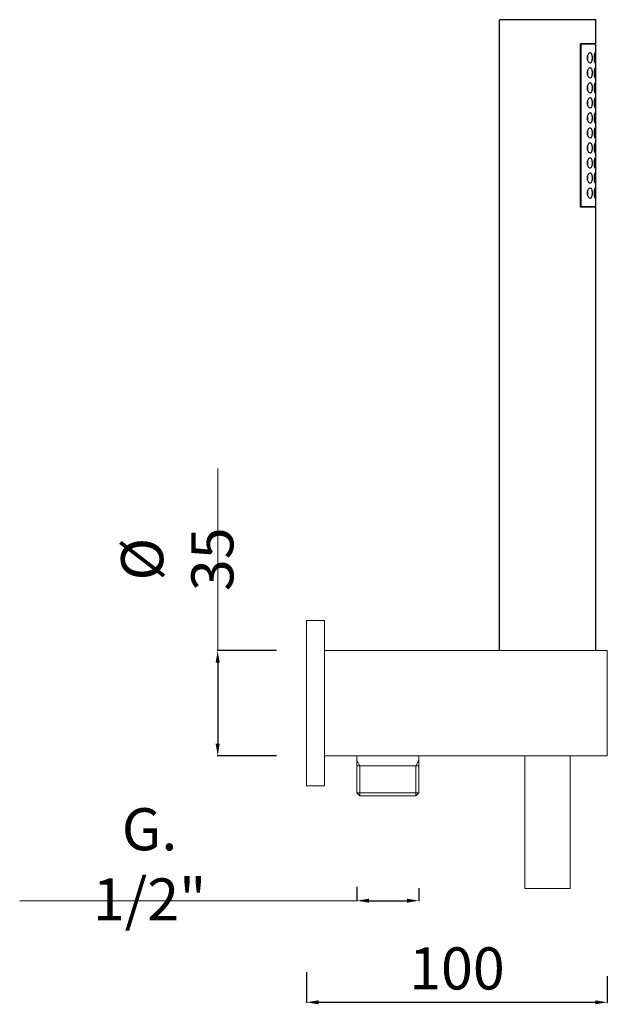
# Model space of a CAD drawing. Units: millimetres. Extents: x 9093 to 9976, y 9746 to 11009.
# Drawn here: x 9188 to 9384, y 10204 to 10531 of the extents above; entities that cross this region are included whole.
import ezdxf

# ---------------------------------------------------------------- set-up
doc = ezdxf.new("R2010")
doc.units = ezdxf.units.MM
doc.linetypes.add('ACAD_ISO08W100', pattern=[36, 24, -3, 6, -3])
doc.layers.get('Defpoints').update_dxf_attribs({"lineweight": 9})
doc.layers.add('0_COMPONENTS', color=7, linetype='Continuous')
for name, color, linetype, lineweight in [('idraulica', 55, 'ACAD_ISO08W100', 13), ('Livello 1', 7, 'Continuous', 15), ('QUOTE', 6, 'Continuous', 13)]:
    doc.layers.add(name, color=color, linetype=linetype, lineweight=lineweight)
doc.styles.get("Standard").update_dxf_attribs({"font": 'arial.ttf'})
doc.dimstyles.get("Standard").update_dxf_attribs({"dimtxt": 0.18, "dimasz": 0.18, "dimexe": 0.18, "dimexo": 0.0625, "dimgap": 0.09, "dimtad": 0, "dimtih": 1, "dimtoh": 1, "dimdec": 4, "dimzin": 0, "dimdsep": 46, "dimtxsty": 'Standard', "dimcen": 0.09, "dimadec": 0, "dimazin": 0, "dimtfac": 1, "dimtdec": 4, "dimtofl": 0, "dimtmove": 0, "dimatfit": 3, "dimfxl": 1, "dimtolj": 1, "dimtzin": 0, "dimarcsym": 0})

# ---------------------------------------------------------------- blocks, each defined once
blk = doc.blocks.new('*D59')
at = {"layer": 'Defpoints', "color": 0, "transparency": 16777216}
for p in [(9283.89, 10224.24), (9383.89, 10223), (9383.89, 10204.25)]:
    blk.add_point(p, dxfattribs=at)
at = {"layer": 'QUOTE', "color": 0, "lineweight": -2, "transparency": 16777216}
for p, q in [((9283.89, 10214.24), (9283.89, 10204.07)), ((9383.89, 10213), (9383.89, 10204.07)), ((9287.89, 10204.25), (9379.89, 10204.25))]:
    blk.add_line(p, q, dxfattribs=at)
at = {"layer": 'QUOTE', "color": 0, "transparency": 16777216}
for points in [[(9287.89, 10204.91), (9287.89, 10203.58), (9283.89, 10204.25)], [(9379.89, 10204.91), (9379.89, 10203.58), (9383.89, 10204.25)]]:
    blk.add_solid(points, dxfattribs=at)
at = {"layer": 'QUOTE', "color": 0, "transparency": 16777216, "insert": (9333.89, 10215.52), "char_height": 10, "attachment_point": 5}
blk.add_mtext('\\A1;{\\H1.4x;100}', dxfattribs=at)
blk = doc.blocks.new('*D60')
at = {"layer": 'Defpoints', "color": 0, "transparency": 16777216}
for p in [(9283.89, 10321.3), (9254.33, 10286.3), (9283.89, 10286.3)]:
    blk.add_point(p, dxfattribs=at)
at = {"layer": 'QUOTE', "color": 0, "lineweight": -2, "transparency": 16777216}
for p, q in [((9273.89, 10321.3), (9254.15, 10321.3)), ((9254.33, 10317.3), (9254.33, 10290.3)), ((9273.89, 10286.3), (9254.15, 10286.3))]:
    blk.add_line(p, q, dxfattribs=at)
at = {"layer": 'QUOTE', "color": 0, "transparency": 16777216}
for points in [[(9253.67, 10317.3), (9255, 10317.3), (9254.33, 10321.3)], [(9253.67, 10290.3), (9255, 10290.3), (9254.33, 10286.3)]]:
    blk.add_solid(points, dxfattribs=at)
at = {"layer": 'QUOTE', "color": 0, "transparency": 16777216, "insert": (9240.89, 10351.71), "char_height": 10, "attachment_point": 5, "rotation": 90}
blk.add_mtext('\\A1;{\\H1.4x;%%C 35}', dxfattribs=at)
blk = doc.blocks.new('*D61')
at = {"layer": 'Defpoints', "color": 0, "transparency": 16777216}
for p in [(9300.64, 10252.71), (9321.24, 10252.22), (9321.24, 10238.07)]:
    blk.add_point(p, dxfattribs=at)
at = {"layer": 'QUOTE', "color": 0, "lineweight": -2, "transparency": 16777216}
for p, q in [((9300.64, 10242.71), (9300.64, 10237.89)), ((9321.24, 10242.22), (9321.24, 10237.89)), ((9304.64, 10238.07), (9317.24, 10238.07))]:
    blk.add_line(p, q, dxfattribs=at)
at = {"layer": 'QUOTE', "color": 0, "transparency": 16777216}
for points in [[(9304.64, 10238.74), (9304.64, 10237.4), (9300.64, 10238.07)], [(9317.24, 10238.74), (9317.24, 10237.4), (9321.24, 10238.07)]]:
    blk.add_solid(points, dxfattribs=at)
at = {"layer": 'QUOTE', "color": 0, "transparency": 16777216, "insert": (9231.68, 10250.18), "char_height": 10, "attachment_point": 5}
blk.add_mtext('\\A1;{\\H1.4x;G. 1/2"}', dxfattribs=at)

msp = doc.modelspace()

# ---------------------------------------------------------------- linework, layer by layer
at = {"layer": '0_COMPONENTS'}
for p, q in [((9348.04, 10321.3), (9348.04, 10531.3)), ((9380.04, 10531.3), (9348.04, 10531.3)), ((9380.04, 10523.3), (9380.04, 10531.3)), ((9374.95, 10468.9), (9374.95, 10523.3)), ((9380.04, 10523.3), (9374.95, 10523.3)), ((9380.04, 10523.1), (9374.95, 10523.1)), ((9375.16, 10469.1), (9375.16, 10523.1)), ((9380.04, 10469.1), (9380.04, 10523.1)), ((9374.95, 10469.1), (9380.04, 10469.1)), ((9380.04, 10468.9), (9374.95, 10468.9)), ((9380.04, 10321.3), (9380.04, 10468.9))]:
    msp.add_line(p, q, dxfattribs=at)
for centre, radius, start, end in [((9379.52, 10518.6), 2.35, 168.7603, 191.3637), ((9374.26, 10518.67), 3.04, 8.1606, 10.3801), ((9374.25, 10518.53), 3.05, 349.6172, 351.9939), ((9379.52, 10513.6), 2.36, 168.8753, 180.0001), ((9379.52, 10513.6), 2.35, 180.0004, 191.3592), ((9374.27, 10513.67), 3.04, 8.1605, 10.3869), ((9374.25, 10513.53), 3.05, 349.6168, 351.994), ((9379.52, 10508.6), 2.36, 168.8753, 180.0001), ((9379.52, 10508.6), 2.35, 180.0004, 191.3592), ((9374.27, 10508.67), 3.04, 8.1605, 10.3869), ((9374.26, 10508.53), 3.04, 349.6171, 351.9292), ((9379.52, 10503.6), 2.36, 168.8753, 180.0001), ((9379.52, 10503.6), 2.35, 180.0004, 191.3592), ((9374.27, 10503.67), 3.04, 8.1605, 10.3869), ((9374.26, 10503.53), 3.04, 349.6171, 351.9292), ((9379.52, 10498.6), 2.36, 168.8753, 180.0001), ((9379.52, 10498.6), 2.35, 180.0004, 191.3592), ((9374.27, 10498.67), 3.04, 8.1605, 10.3869), ((9374.26, 10498.53), 3.04, 349.6171, 351.9292), ((9379.52, 10493.6), 2.36, 168.8753, 180.0001), ((9374.27, 10493.67), 3.04, 8.1605, 10.3869), ((9379.52, 10493.6), 2.35, 180.0004, 191.3592), ((9374.26, 10493.53), 3.04, 349.6171, 351.9292), ((9379.52, 10488.6), 2.36, 168.8753, 180.0001), ((9379.52, 10488.6), 2.35, 180.0004, 191.3592), ((9374.27, 10488.67), 3.04, 8.1605, 10.3869), ((9374.26, 10488.53), 3.04, 349.6171, 351.9292), ((9379.52, 10483.6), 2.36, 168.8753, 180.0001), ((9374.27, 10483.67), 3.04, 8.1605, 10.3869), ((9379.52, 10483.6), 2.35, 180.0004, 191.3592), ((9374.26, 10483.53), 3.04, 349.6171, 351.9292), ((9379.52, 10478.6), 2.36, 168.8753, 180.0001), ((9379.52, 10478.6), 2.35, 180.0004, 191.3592), ((9374.27, 10478.67), 3.04, 8.1605, 10.3869), ((9374.26, 10478.53), 3.04, 349.6171, 351.9292), ((9379.52, 10473.6), 2.36, 168.8753, 180.0001), ((9374.27, 10473.67), 3.04, 8.1605, 10.3869), ((9379.52, 10473.6), 2.35, 180.0004, 191.3592), ((9374.26, 10473.53), 3.04, 349.6171, 351.9292)]:
    msp.add_arc(centre, radius, start, end, dxfattribs=at)
for points, knots in [([(9378.17, 10520.25), (9377.96, 10520.25), (9377.62, 10520), (9377.35, 10519.55), (9377.24, 10519.23), (9377.21, 10519.06)], [0, 0, 0, 0, 0.395097, 0.672059, 1, 1, 1, 1]), ([(9378.93, 10518.6), (9378.93, 10518.82), (9378.9, 10519.23), (9378.76, 10519.76), (9378.53, 10520.15), (9378.28, 10520.25), (9378.17, 10520.25)], [0, 0, 0, 0, 0.337725, 0.623818, 0.836212, 1, 1, 1, 1]), ([(9379.84, 10520.25), (9379.82, 10520.25), (9379.77, 10520.21), (9379.69, 10520.05), (9379.59, 10519.72), (9379.51, 10519.21), (9379.49, 10518.81), (9379.49, 10518.6)], [0, 0, 0, 0, 0.036259, 0.099884, 0.315961, 0.630173, 1, 1, 1, 1]), ([(9380.02, 10518.6), (9380.02, 10518.81), (9380.01, 10519.2), (9379.99, 10519.71), (9379.95, 10520.05), (9379.91, 10520.21), (9379.86, 10520.25), (9379.84, 10520.25)], [0, 0, 0, 0, 0.375297, 0.693144, 0.906644, 0.966456, 1, 1, 1, 1]), ([(9377.21, 10518.14), (9377.25, 10517.96), (9377.35, 10517.65), (9377.62, 10517.2), (9377.96, 10516.95), (9378.17, 10516.95)], [0, 0, 0, 0, 0.327862, 0.604756, 1, 1, 1, 1]), ([(9378.17, 10516.95), (9378.28, 10516.95), (9378.53, 10517.05), (9378.76, 10517.44), (9378.9, 10517.97), (9378.93, 10518.38), (9378.93, 10518.6)], [0, 0, 0, 0, 0.163822, 0.376259, 0.662316, 1, 1, 1, 1]), ([(9379.49, 10518.6), (9379.49, 10518.39), (9379.51, 10517.99), (9379.59, 10517.48), (9379.69, 10517.15), (9379.77, 10516.99), (9379.82, 10516.95), (9379.84, 10516.95)], [0, 0, 0, 0, 0.369847, 0.684025, 0.900095, 0.963738, 1, 1, 1, 1]), ([(9379.84, 10516.95), (9379.86, 10516.95), (9379.91, 10516.99), (9379.95, 10517.16), (9379.99, 10517.49), (9380.01, 10518), (9380.02, 10518.39), (9380.02, 10518.6)], [0, 0, 0, 0, 0.03354, 0.093332, 0.306836, 0.624718, 1, 1, 1, 1]), ([(9378.17, 10515.25), (9377.96, 10515.25), (9377.62, 10515), (9377.35, 10514.55), (9377.24, 10514.23), (9377.21, 10514.06)], [0, 0, 0, 0, 0.394963, 0.671999, 1, 1, 1, 1]), ([(9378.93, 10513.6), (9378.93, 10513.82), (9378.9, 10514.23), (9378.76, 10514.76), (9378.53, 10515.15), (9378.28, 10515.25), (9378.17, 10515.25)], [0, 0, 0, 0, 0.337726, 0.623819, 0.836211, 1, 1, 1, 1]), ([(9378.17, 10511.95), (9378.28, 10511.95), (9378.53, 10512.05), (9378.76, 10512.44), (9378.9, 10512.97), (9378.93, 10513.38), (9378.93, 10513.6)], [0, 0, 0, 0, 0.16382, 0.376264, 0.662337, 1, 1, 1, 1]), ([(9379.84, 10515.25), (9379.82, 10515.25), (9379.77, 10515.21), (9379.69, 10515.05), (9379.59, 10514.72), (9379.51, 10514.21), (9379.49, 10513.81), (9379.49, 10513.6)], [0, 0, 0, 0, 0.036259, 0.099884, 0.315961, 0.630173, 1, 1, 1, 1]), ([(9379.49, 10513.6), (9379.49, 10513.39), (9379.51, 10512.99), (9379.59, 10512.48), (9379.69, 10512.15), (9379.77, 10511.99), (9379.82, 10511.95), (9379.84, 10511.95)], [0, 0, 0, 0, 0.369847, 0.684025, 0.900095, 0.963738, 1, 1, 1, 1]), ([(9380.02, 10513.6), (9380.02, 10513.81), (9380.01, 10514.2), (9379.99, 10514.71), (9379.95, 10515.05), (9379.91, 10515.21), (9379.86, 10515.25), (9379.84, 10515.25)], [0, 0, 0, 0, 0.375297, 0.693144, 0.906644, 0.966456, 1, 1, 1, 1]), ([(9379.84, 10511.95), (9379.86, 10511.95), (9379.91, 10511.99), (9379.95, 10512.16), (9379.99, 10512.49), (9380.01, 10513), (9380.02, 10513.39), (9380.02, 10513.6)], [0, 0, 0, 0, 0.03354, 0.093332, 0.306836, 0.624718, 1, 1, 1, 1]), ([(9377.21, 10513.14), (9377.25, 10512.96), (9377.35, 10512.65), (9377.62, 10512.2), (9377.96, 10511.95), (9378.17, 10511.95)], [0, 0, 0, 0, 0.327865, 0.604762, 1, 1, 1, 1]), ([(9378.17, 10510.25), (9377.96, 10510.25), (9377.62, 10510), (9377.35, 10509.55), (9377.24, 10509.23), (9377.21, 10509.06)], [0, 0, 0, 0, 0.394963, 0.671999, 1, 1, 1, 1]), ([(9378.93, 10508.6), (9378.93, 10508.82), (9378.9, 10509.23), (9378.76, 10509.76), (9378.53, 10510.15), (9378.28, 10510.25), (9378.17, 10510.25)], [0, 0, 0, 0, 0.337726, 0.623819, 0.836211, 1, 1, 1, 1]), ([(9379.84, 10510.25), (9379.82, 10510.25), (9379.77, 10510.21), (9379.69, 10510.05), (9379.59, 10509.72), (9379.51, 10509.21), (9379.49, 10508.81), (9379.49, 10508.6)], [0, 0, 0, 0, 0.036259, 0.099884, 0.315961, 0.630173, 1, 1, 1, 1]), ([(9380.02, 10508.6), (9380.02, 10508.81), (9380.01, 10509.2), (9379.99, 10509.71), (9379.95, 10510.05), (9379.91, 10510.21), (9379.86, 10510.25), (9379.84, 10510.25)], [0, 0, 0, 0, 0.375297, 0.693144, 0.906644, 0.966456, 1, 1, 1, 1]), ([(9377.21, 10508.14), (9377.25, 10507.96), (9377.35, 10507.65), (9377.62, 10507.2), (9377.96, 10506.95), (9378.17, 10506.95)], [0, 0, 0, 0, 0.327865, 0.604762, 1, 1, 1, 1]), ([(9378.17, 10506.95), (9378.28, 10506.95), (9378.53, 10507.05), (9378.76, 10507.44), (9378.9, 10507.97), (9378.93, 10508.38), (9378.93, 10508.6)], [0, 0, 0, 0, 0.16382, 0.376264, 0.662337, 1, 1, 1, 1]), ([(9379.49, 10508.6), (9379.49, 10508.39), (9379.51, 10507.99), (9379.59, 10507.48), (9379.69, 10507.15), (9379.77, 10506.99), (9379.82, 10506.95), (9379.84, 10506.95)], [0, 0, 0, 0, 0.369847, 0.684025, 0.900095, 0.963738, 1, 1, 1, 1]), ([(9379.84, 10506.95), (9379.86, 10506.95), (9379.91, 10506.99), (9379.95, 10507.16), (9379.99, 10507.49), (9380.01, 10508), (9380.02, 10508.39), (9380.02, 10508.6)], [0, 0, 0, 0, 0.03354, 0.093332, 0.306836, 0.624718, 1, 1, 1, 1]), ([(9378.17, 10505.25), (9377.96, 10505.25), (9377.62, 10505), (9377.35, 10504.55), (9377.24, 10504.23), (9377.21, 10504.06)], [0, 0, 0, 0, 0.394963, 0.671999, 1, 1, 1, 1]), ([(9378.93, 10503.6), (9378.93, 10503.82), (9378.9, 10504.23), (9378.76, 10504.76), (9378.53, 10505.15), (9378.28, 10505.25), (9378.17, 10505.25)], [0, 0, 0, 0, 0.337726, 0.623819, 0.836211, 1, 1, 1, 1]), ([(9378.17, 10501.95), (9378.28, 10501.95), (9378.53, 10502.05), (9378.76, 10502.44), (9378.9, 10502.97), (9378.93, 10503.38), (9378.93, 10503.6)], [0, 0, 0, 0, 0.16382, 0.376264, 0.662337, 1, 1, 1, 1]), ([(9379.84, 10505.25), (9379.82, 10505.25), (9379.77, 10505.21), (9379.69, 10505.05), (9379.59, 10504.72), (9379.51, 10504.21), (9379.49, 10503.81), (9379.49, 10503.6)], [0, 0, 0, 0, 0.036259, 0.099884, 0.315961, 0.630173, 1, 1, 1, 1]), ([(9379.49, 10503.6), (9379.49, 10503.39), (9379.51, 10502.99), (9379.59, 10502.48), (9379.69, 10502.15), (9379.77, 10501.99), (9379.82, 10501.95), (9379.84, 10501.95)], [0, 0, 0, 0, 0.369847, 0.684025, 0.900095, 0.963738, 1, 1, 1, 1]), ([(9380.02, 10503.6), (9380.02, 10503.81), (9380.01, 10504.2), (9379.99, 10504.71), (9379.95, 10505.05), (9379.91, 10505.21), (9379.86, 10505.25), (9379.84, 10505.25)], [0, 0, 0, 0, 0.375297, 0.693144, 0.906644, 0.966456, 1, 1, 1, 1]), ([(9379.84, 10501.95), (9379.86, 10501.95), (9379.91, 10501.99), (9379.95, 10502.16), (9379.99, 10502.49), (9380.01, 10503), (9380.02, 10503.39), (9380.02, 10503.6)], [0, 0, 0, 0, 0.03354, 0.093332, 0.306836, 0.624718, 1, 1, 1, 1]), ([(9377.21, 10503.14), (9377.25, 10502.96), (9377.35, 10502.65), (9377.62, 10502.2), (9377.96, 10501.95), (9378.17, 10501.95)], [0, 0, 0, 0, 0.327865, 0.604762, 1, 1, 1, 1]), ([(9378.17, 10500.25), (9377.96, 10500.25), (9377.62, 10500), (9377.35, 10499.55), (9377.24, 10499.23), (9377.21, 10499.06)], [0, 0, 0, 0, 0.394963, 0.671999, 1, 1, 1, 1]), ([(9378.93, 10498.6), (9378.93, 10498.82), (9378.9, 10499.23), (9378.76, 10499.76), (9378.53, 10500.15), (9378.28, 10500.25), (9378.17, 10500.25)], [0, 0, 0, 0, 0.337726, 0.623819, 0.836211, 1, 1, 1, 1]), ([(9379.84, 10500.25), (9379.82, 10500.25), (9379.77, 10500.21), (9379.69, 10500.05), (9379.59, 10499.72), (9379.51, 10499.21), (9379.49, 10498.81), (9379.49, 10498.6)], [0, 0, 0, 0, 0.036259, 0.099884, 0.315961, 0.630173, 1, 1, 1, 1]), ([(9380.02, 10498.6), (9380.02, 10498.81), (9380.01, 10499.2), (9379.99, 10499.71), (9379.95, 10500.05), (9379.91, 10500.21), (9379.86, 10500.25), (9379.84, 10500.25)], [0, 0, 0, 0, 0.375297, 0.693144, 0.906644, 0.966456, 1, 1, 1, 1]), ([(9377.21, 10498.14), (9377.25, 10497.96), (9377.35, 10497.65), (9377.62, 10497.2), (9377.96, 10496.95), (9378.17, 10496.95)], [0, 0, 0, 0, 0.327865, 0.604762, 1, 1, 1, 1]), ([(9378.17, 10496.95), (9378.28, 10496.95), (9378.53, 10497.05), (9378.76, 10497.44), (9378.9, 10497.97), (9378.93, 10498.38), (9378.93, 10498.6)], [0, 0, 0, 0, 0.16382, 0.376264, 0.662337, 1, 1, 1, 1]), ([(9379.49, 10498.6), (9379.49, 10498.39), (9379.51, 10497.99), (9379.59, 10497.48), (9379.69, 10497.15), (9379.77, 10496.99), (9379.82, 10496.95), (9379.84, 10496.95)], [0, 0, 0, 0, 0.369847, 0.684025, 0.900095, 0.963738, 1, 1, 1, 1]), ([(9379.84, 10496.95), (9379.86, 10496.95), (9379.91, 10496.99), (9379.95, 10497.16), (9379.99, 10497.49), (9380.01, 10498), (9380.02, 10498.39), (9380.02, 10498.6)], [0, 0, 0, 0, 0.03354, 0.093332, 0.306836, 0.624718, 1, 1, 1, 1]), ([(9378.17, 10495.25), (9377.96, 10495.25), (9377.62, 10495), (9377.35, 10494.55), (9377.24, 10494.23), (9377.21, 10494.06)], [0, 0, 0, 0, 0.394963, 0.671999, 1, 1, 1, 1]), ([(9378.93, 10493.6), (9378.93, 10493.82), (9378.9, 10494.23), (9378.76, 10494.76), (9378.53, 10495.15), (9378.28, 10495.25), (9378.17, 10495.25)], [0, 0, 0, 0, 0.337726, 0.623819, 0.836211, 1, 1, 1, 1]), ([(9379.84, 10495.25), (9379.82, 10495.25), (9379.77, 10495.21), (9379.69, 10495.05), (9379.59, 10494.72), (9379.51, 10494.21), (9379.49, 10493.81), (9379.49, 10493.6)], [0, 0, 0, 0, 0.036259, 0.099884, 0.315961, 0.630173, 1, 1, 1, 1]), ([(9380.02, 10493.6), (9380.02, 10493.81), (9380.01, 10494.2), (9379.99, 10494.71), (9379.95, 10495.05), (9379.91, 10495.21), (9379.86, 10495.25), (9379.84, 10495.25)], [0, 0, 0, 0, 0.375297, 0.693144, 0.906644, 0.966456, 1, 1, 1, 1]), ([(9377.21, 10493.14), (9377.25, 10492.96), (9377.35, 10492.65), (9377.62, 10492.2), (9377.96, 10491.95), (9378.17, 10491.95)], [0, 0, 0, 0, 0.327865, 0.604762, 1, 1, 1, 1]), ([(9378.17, 10491.95), (9378.28, 10491.95), (9378.53, 10492.05), (9378.76, 10492.44), (9378.9, 10492.97), (9378.93, 10493.38), (9378.93, 10493.6)], [0, 0, 0, 0, 0.16382, 0.376264, 0.662337, 1, 1, 1, 1]), ([(9379.49, 10493.6), (9379.49, 10493.39), (9379.51, 10492.99), (9379.59, 10492.48), (9379.69, 10492.15), (9379.77, 10491.99), (9379.82, 10491.95), (9379.84, 10491.95)], [0, 0, 0, 0, 0.369847, 0.684025, 0.900095, 0.963738, 1, 1, 1, 1]), ([(9379.84, 10491.95), (9379.86, 10491.95), (9379.91, 10491.99), (9379.95, 10492.16), (9379.99, 10492.49), (9380.01, 10493), (9380.02, 10493.39), (9380.02, 10493.6)], [0, 0, 0, 0, 0.03354, 0.093332, 0.306836, 0.624718, 1, 1, 1, 1]), ([(9378.17, 10490.25), (9377.96, 10490.25), (9377.62, 10490), (9377.35, 10489.55), (9377.24, 10489.23), (9377.21, 10489.06)], [0, 0, 0, 0, 0.394963, 0.671999, 1, 1, 1, 1]), ([(9377.21, 10488.14), (9377.25, 10487.96), (9377.35, 10487.65), (9377.62, 10487.2), (9377.96, 10486.95), (9378.17, 10486.95)], [0, 0, 0, 0, 0.327865, 0.604762, 1, 1, 1, 1]), ([(9378.93, 10488.6), (9378.93, 10488.82), (9378.9, 10489.23), (9378.76, 10489.76), (9378.53, 10490.15), (9378.28, 10490.25), (9378.17, 10490.25)], [0, 0, 0, 0, 0.337726, 0.623819, 0.836211, 1, 1, 1, 1]), ([(9378.17, 10486.95), (9378.28, 10486.95), (9378.53, 10487.05), (9378.76, 10487.44), (9378.9, 10487.97), (9378.93, 10488.38), (9378.93, 10488.6)], [0, 0, 0, 0, 0.16382, 0.376264, 0.662337, 1, 1, 1, 1]), ([(9379.84, 10490.25), (9379.82, 10490.25), (9379.77, 10490.21), (9379.69, 10490.05), (9379.59, 10489.72), (9379.51, 10489.21), (9379.49, 10488.81), (9379.49, 10488.6)], [0, 0, 0, 0, 0.036259, 0.099884, 0.315961, 0.630173, 1, 1, 1, 1]), ([(9379.49, 10488.6), (9379.49, 10488.39), (9379.51, 10487.99), (9379.59, 10487.48), (9379.69, 10487.15), (9379.77, 10486.99), (9379.82, 10486.95), (9379.84, 10486.95)], [0, 0, 0, 0, 0.369847, 0.684025, 0.900095, 0.963738, 1, 1, 1, 1]), ([(9380.02, 10488.6), (9380.02, 10488.81), (9380.01, 10489.2), (9379.99, 10489.71), (9379.95, 10490.05), (9379.91, 10490.21), (9379.86, 10490.25), (9379.84, 10490.25)], [0, 0, 0, 0, 0.375297, 0.693144, 0.906644, 0.966456, 1, 1, 1, 1]), ([(9379.84, 10486.95), (9379.86, 10486.95), (9379.91, 10486.99), (9379.95, 10487.16), (9379.99, 10487.49), (9380.01, 10488), (9380.02, 10488.39), (9380.02, 10488.6)], [0, 0, 0, 0, 0.03354, 0.093332, 0.306836, 0.624718, 1, 1, 1, 1]), ([(9378.17, 10485.25), (9377.96, 10485.25), (9377.62, 10485), (9377.35, 10484.55), (9377.24, 10484.23), (9377.21, 10484.06)], [0, 0, 0, 0, 0.394963, 0.671999, 1, 1, 1, 1]), ([(9378.93, 10483.6), (9378.93, 10483.82), (9378.9, 10484.23), (9378.76, 10484.76), (9378.53, 10485.15), (9378.28, 10485.25), (9378.17, 10485.25)], [0, 0, 0, 0, 0.337726, 0.623819, 0.836211, 1, 1, 1, 1]), ([(9379.84, 10485.25), (9379.82, 10485.25), (9379.77, 10485.21), (9379.69, 10485.05), (9379.59, 10484.72), (9379.51, 10484.21), (9379.49, 10483.81), (9379.49, 10483.6)], [0, 0, 0, 0, 0.036259, 0.099884, 0.315961, 0.630173, 1, 1, 1, 1]), ([(9380.02, 10483.6), (9380.02, 10483.81), (9380.01, 10484.2), (9379.99, 10484.71), (9379.95, 10485.05), (9379.91, 10485.21), (9379.86, 10485.25), (9379.84, 10485.25)], [0, 0, 0, 0, 0.375297, 0.693144, 0.906644, 0.966456, 1, 1, 1, 1]), ([(9377.21, 10483.14), (9377.25, 10482.96), (9377.35, 10482.65), (9377.62, 10482.2), (9377.96, 10481.95), (9378.17, 10481.95)], [0, 0, 0, 0, 0.327865, 0.604762, 1, 1, 1, 1]), ([(9378.17, 10481.95), (9378.28, 10481.95), (9378.53, 10482.05), (9378.76, 10482.44), (9378.9, 10482.97), (9378.93, 10483.38), (9378.93, 10483.6)], [0, 0, 0, 0, 0.16382, 0.376264, 0.662337, 1, 1, 1, 1]), ([(9379.49, 10483.6), (9379.49, 10483.39), (9379.51, 10482.99), (9379.59, 10482.48), (9379.69, 10482.15), (9379.77, 10481.99), (9379.82, 10481.95), (9379.84, 10481.95)], [0, 0, 0, 0, 0.369847, 0.684025, 0.900095, 0.963738, 1, 1, 1, 1]), ([(9379.84, 10481.95), (9379.86, 10481.95), (9379.91, 10481.99), (9379.95, 10482.16), (9379.99, 10482.49), (9380.01, 10483), (9380.02, 10483.39), (9380.02, 10483.6)], [0, 0, 0, 0, 0.03354, 0.093332, 0.306836, 0.624718, 1, 1, 1, 1]), ([(9378.17, 10480.25), (9377.96, 10480.25), (9377.62, 10480), (9377.35, 10479.55), (9377.24, 10479.23), (9377.21, 10479.06)], [0, 0, 0, 0, 0.394963, 0.671999, 1, 1, 1, 1]), ([(9377.21, 10478.14), (9377.25, 10477.96), (9377.35, 10477.65), (9377.62, 10477.2), (9377.96, 10476.95), (9378.17, 10476.95)], [0, 0, 0, 0, 0.327865, 0.604762, 1, 1, 1, 1]), ([(9378.93, 10478.6), (9378.93, 10478.82), (9378.9, 10479.23), (9378.76, 10479.76), (9378.53, 10480.15), (9378.28, 10480.25), (9378.17, 10480.25)], [0, 0, 0, 0, 0.337726, 0.623819, 0.836211, 1, 1, 1, 1]), ([(9378.17, 10476.95), (9378.28, 10476.95), (9378.53, 10477.05), (9378.76, 10477.44), (9378.9, 10477.97), (9378.93, 10478.38), (9378.93, 10478.6)], [0, 0, 0, 0, 0.16382, 0.376264, 0.662337, 1, 1, 1, 1]), ([(9379.84, 10480.25), (9379.82, 10480.25), (9379.77, 10480.21), (9379.69, 10480.05), (9379.59, 10479.72), (9379.51, 10479.21), (9379.49, 10478.81), (9379.49, 10478.6)], [0, 0, 0, 0, 0.036259, 0.099884, 0.315961, 0.630173, 1, 1, 1, 1]), ([(9379.49, 10478.6), (9379.49, 10478.39), (9379.51, 10477.99), (9379.59, 10477.48), (9379.69, 10477.15), (9379.77, 10476.99), (9379.82, 10476.95), (9379.84, 10476.95)], [0, 0, 0, 0, 0.369847, 0.684025, 0.900095, 0.963738, 1, 1, 1, 1]), ([(9380.02, 10478.6), (9380.02, 10478.81), (9380.01, 10479.2), (9379.99, 10479.71), (9379.95, 10480.05), (9379.91, 10480.21), (9379.86, 10480.25), (9379.84, 10480.25)], [0, 0, 0, 0, 0.375297, 0.693144, 0.906644, 0.966456, 1, 1, 1, 1]), ([(9379.84, 10476.95), (9379.86, 10476.95), (9379.91, 10476.99), (9379.95, 10477.16), (9379.99, 10477.49), (9380.01, 10478), (9380.02, 10478.39), (9380.02, 10478.6)], [0, 0, 0, 0, 0.03354, 0.093332, 0.306836, 0.624718, 1, 1, 1, 1]), ([(9378.17, 10475.25), (9377.96, 10475.25), (9377.62, 10475), (9377.35, 10474.55), (9377.24, 10474.23), (9377.21, 10474.06)], [0, 0, 0, 0, 0.394963, 0.671999, 1, 1, 1, 1]), ([(9378.93, 10473.6), (9378.93, 10473.82), (9378.9, 10474.23), (9378.76, 10474.76), (9378.53, 10475.15), (9378.28, 10475.25), (9378.17, 10475.25)], [0, 0, 0, 0, 0.337726, 0.623819, 0.836211, 1, 1, 1, 1]), ([(9379.84, 10475.25), (9379.82, 10475.25), (9379.77, 10475.21), (9379.69, 10475.05), (9379.59, 10474.72), (9379.51, 10474.21), (9379.49, 10473.81), (9379.49, 10473.6)], [0, 0, 0, 0, 0.036259, 0.099884, 0.315961, 0.630173, 1, 1, 1, 1]), ([(9380.02, 10473.6), (9380.02, 10473.81), (9380.01, 10474.2), (9379.99, 10474.71), (9379.95, 10475.05), (9379.91, 10475.21), (9379.86, 10475.25), (9379.84, 10475.25)], [0, 0, 0, 0, 0.375297, 0.693144, 0.906644, 0.966456, 1, 1, 1, 1]), ([(9377.21, 10473.14), (9377.25, 10472.96), (9377.35, 10472.65), (9377.62, 10472.2), (9377.96, 10471.95), (9378.17, 10471.95)], [0, 0, 0, 0, 0.327865, 0.604762, 1, 1, 1, 1]), ([(9378.17, 10471.95), (9378.28, 10471.95), (9378.53, 10472.05), (9378.76, 10472.44), (9378.9, 10472.97), (9378.93, 10473.38), (9378.93, 10473.6)], [0, 0, 0, 0, 0.16382, 0.376264, 0.662337, 1, 1, 1, 1]), ([(9379.49, 10473.6), (9379.49, 10473.39), (9379.51, 10472.99), (9379.59, 10472.48), (9379.69, 10472.15), (9379.77, 10471.99), (9379.82, 10471.95), (9379.84, 10471.95)], [0, 0, 0, 0, 0.369847, 0.684025, 0.900095, 0.963738, 1, 1, 1, 1]), ([(9379.84, 10471.95), (9379.86, 10471.95), (9379.91, 10471.99), (9379.95, 10472.16), (9379.99, 10472.49), (9380.01, 10473), (9380.02, 10473.39), (9380.02, 10473.6)], [0, 0, 0, 0, 0.03354, 0.093332, 0.306836, 0.624718, 1, 1, 1, 1])]:
    msp.add_open_spline(points, degree=3, knots=knots, dxfattribs=at)
for points in [[(9377.27, 10519.11), (9377.3, 10518.94), (9377.31, 10518.77), (9377.31, 10518.6)], [(9377.31, 10518.6), (9377.31, 10518.44), (9377.3, 10518.27), (9377.27, 10518.11)], [(9377.27, 10514.11), (9377.3, 10513.94), (9377.31, 10513.77), (9377.31, 10513.6)], [(9377.31, 10513.6), (9377.31, 10513.44), (9377.3, 10513.27), (9377.27, 10513.11)], [(9377.27, 10509.11), (9377.3, 10508.94), (9377.31, 10508.77), (9377.31, 10508.6)], [(9377.31, 10508.6), (9377.31, 10508.43), (9377.3, 10508.27), (9377.27, 10508.1)], [(9377.27, 10504.11), (9377.3, 10503.94), (9377.31, 10503.77), (9377.31, 10503.6)], [(9377.31, 10503.6), (9377.31, 10503.43), (9377.3, 10503.27), (9377.27, 10503.1)], [(9377.27, 10499.11), (9377.3, 10498.94), (9377.31, 10498.77), (9377.31, 10498.6)], [(9377.31, 10498.6), (9377.31, 10498.43), (9377.3, 10498.27), (9377.27, 10498.1)], [(9377.27, 10494.11), (9377.3, 10493.94), (9377.31, 10493.77), (9377.31, 10493.6)], [(9377.31, 10493.6), (9377.31, 10493.43), (9377.3, 10493.27), (9377.27, 10493.1)], [(9377.27, 10489.11), (9377.3, 10488.94), (9377.31, 10488.77), (9377.31, 10488.6)], [(9377.31, 10488.6), (9377.31, 10488.43), (9377.3, 10488.27), (9377.27, 10488.1)], [(9377.27, 10484.11), (9377.3, 10483.94), (9377.31, 10483.77), (9377.31, 10483.6)], [(9377.31, 10483.6), (9377.31, 10483.43), (9377.3, 10483.27), (9377.27, 10483.1)], [(9377.27, 10479.11), (9377.3, 10478.94), (9377.31, 10478.77), (9377.31, 10478.6)], [(9377.31, 10478.6), (9377.31, 10478.43), (9377.3, 10478.27), (9377.27, 10478.1)], [(9377.27, 10474.11), (9377.3, 10473.94), (9377.31, 10473.77), (9377.31, 10473.6)], [(9377.31, 10473.6), (9377.31, 10473.43), (9377.3, 10473.27), (9377.27, 10473.1)]]:
    msp.add_open_spline(points, degree=3, dxfattribs=at)
at = {"layer": 'idraulica'}
for p, q in [((9300.64, 10286.3), (9300.64, 10274)), ((9301.64, 10283), (9300.64, 10284.73)), ((9320.24, 10283), (9321.24, 10284.73)), ((9321.24, 10286.3), (9321.24, 10274)), ((9300.64, 10283), (9321.24, 10283)), ((9301.64, 10273), (9301.64, 10283)), ((9320.24, 10273), (9320.24, 10283)), ((9300.64, 10274), (9301.64, 10273)), ((9300.64, 10274), (9321.24, 10274)), ((9301.64, 10273), (9320.24, 10273)), ((9321.24, 10274), (9320.24, 10273))]:
    msp.add_line(p, q, dxfattribs=at)
at = {"layer": 'Livello 1'}
for p, q in [((9283.89, 10331.3), (9289.89, 10331.3)), ((9283.89, 10276.3), (9283.89, 10331.3)), ((9289.89, 10331.3), (9289.89, 10276.3)), ((9289.89, 10321.3), (9383.89, 10321.3)), ((9383.89, 10321.3), (9383.89, 10286.3)), ((9356.5, 10286.3), (9289.89, 10286.3)), ((9383.89, 10286.3), (9371.5, 10286.3)), ((9289.89, 10276.3), (9283.89, 10276.3))]:
    msp.add_line(p, q, dxfattribs=at)
msp.add_lwpolyline([(9356.5, 10286.3), (9371.5, 10286.3), (9371.5, 10242.16), (9356.5, 10242.16)], close=True, dxfattribs=at)
at = {"layer": 'QUOTE'}
for p, q in [((9254.33, 10321.3), (9254.33, 10381.95)), ((9300.64, 10238.07), (9188.5, 10238.07))]:
    msp.add_line(p, q, dxfattribs=at)

# ---------------------------------------------------------------- dimensions: what is measured, and where the dimension line sits
dim = msp.add_linear_dim(base=(9254.33, 10286.3), p1=(9283.89, 10321.3), p2=(9283.89, 10286.3), angle=90, text='{\\H1.4x;%%C <>}', dimstyle='Standard', override={"dimtxt": 10, "dimasz": 4, "dimexo": 10, "dimgap": 1, "dimtad": 1, "dimtih": 0, "dimtoh": 0, "dimdec": 0, "dimtdec": 0, "dimtmove": 2}, dxfattribs=at)
dim.commit()
dim.dimension.update_dxf_attribs({"geometry": '*D60', "text_midpoint": (9240.89, 10351.71), "dimtype": 160})
for base, p1, p2, text, picture, middle in [((9321.24, 10238.07), (9300.64, 10252.71), (9321.24, 10252.22), '{\\H1.4x;G. 1/2"}', '*D61', (9231.68, 10250.18)), ((9383.89, 10204.25), (9283.89, 10224.24), (9383.89, 10223), '{\\H1.4x;<>}', '*D59', (9333.89, 10215.52))]:
    dim = msp.add_linear_dim(base=base, p1=p1, p2=p2, text=text, dimstyle='Standard', override={"dimtxt": 10, "dimasz": 4, "dimexo": 10, "dimgap": 1, "dimtad": 1, "dimdec": 0, "dimtdec": 0, "dimtmove": 2}, dxfattribs=at)
    dim.commit()
    dim.dimension.update_dxf_attribs({"geometry": picture, "text_midpoint": middle, "dimtype": 160})

doc.saveas('drawing.dxf')
